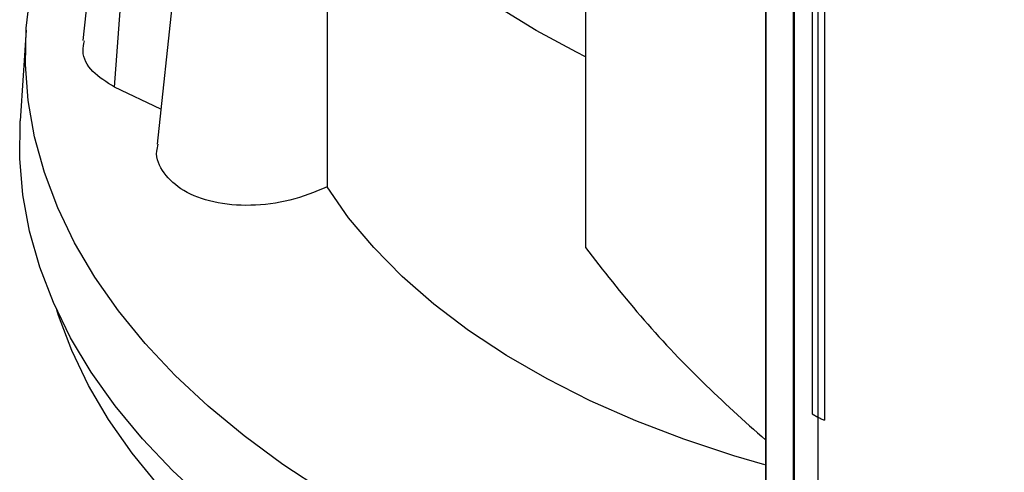
# Model space of a CAD drawing. Extents: x 0.4 to 10.6, y 0.4 to 8.1.
# Drawn here: x 2.8 to 3, y 5.9 to 6 of the extents above; entities that cross this region are included whole.
import ezdxf

# ---------------------------------------------------------------- set-up
doc = ezdxf.new("R2010")
doc.units = 0
doc.linetypes.add('SLD-SOLID', pattern=[0])
doc.layers.get('0').update_dxf_attribs({"linetype": 'CONTINUOUS'})

msp = doc.modelspace()

# ---------------------------------------------------------------- linework, layer by layer
at = {"color": 7, "linetype": 'SLD-SOLID'}
for p, q in [((2.9427, 6.39323), (2.9427, 5.93609)), ((2.97769, 6.36736), (2.97769, 5.88617)), ((2.97773, 6.36662), (2.97773, 5.88543)), ((2.98309, 6.35755), (2.98309, 5.88648)), ((2.98324, 6.35722), (2.98324, 5.88616)), ((2.98678, 6.33502), (2.98678, 5.90385)), ((2.98783, 6.33436), (2.98783, 5.90318)), ((2.98915, 6.3338), (2.98915, 5.90262)), ((2.98917, 6.3338), (2.98917, 5.90263)), ((2.86594, 6.01609), (2.85951, 5.95616)), ((2.84812, 6.00416), (2.84512, 5.97623)), ((2.85124, 5.96723), (2.85339, 5.99565)), ((2.83407, 5.97828), (2.83294, 5.96066)), ((2.86024, 5.96292), (2.85124, 5.96723)), ((2.98678, 5.90385), (2.98783, 5.90318)), ((2.98785, 5.90318), (2.98785, 5.88297)), ((2.98915, 5.90262), (2.98917, 5.90263))]:
    msp.add_line(p, q, dxfattribs=at)
at = {"color": 7, "linetype": 'SLD-SOLID', "flags": 128}
for points in [[(3.25398, 5.9353), (3.25134, 5.93089), (3.24683, 5.92436), (3.24168, 5.91799), (3.23591, 5.91179), (3.22955, 5.90579), (3.22261, 5.90001), (3.21511, 5.89446), (3.20708, 5.88917), (3.19855, 5.88415), (3.18953, 5.87942), (3.18007, 5.87499), (3.17019, 5.87087), (3.15992, 5.86708), (3.1493, 5.86364), (3.13835, 5.86055), (3.12712, 5.85782), (3.11565, 5.85546), (3.10395, 5.85348), (3.09209, 5.85188), (3.08008, 5.85068), (3.06798, 5.84987), (3.05581, 5.84945), (3.04363, 5.84943), (3.03146, 5.84982), (3.01935, 5.85059), (3.00734, 5.85177), (2.99546, 5.85333), (2.98375, 5.85528), (2.97225, 5.8576), (2.961, 5.8603), (2.95003, 5.86337), (2.93938, 5.86678), (2.92908, 5.87054), (2.91916, 5.87463), (2.90966, 5.87904), (2.90061, 5.88374), (2.89204, 5.88874), (2.88397, 5.89401), (2.87642, 5.89954), (2.86943, 5.9053), (2.86302, 5.91128), (2.8572, 5.91746), (2.852, 5.92382), (2.84743, 5.93034), (2.84351, 5.937), (2.84024, 5.94378), (2.83765, 5.95065), (2.83573, 5.9576), (2.8345, 5.9646), (2.83395, 5.97162), (2.8341, 5.97866), (2.83493, 5.98567), (2.83645, 5.99265), (2.83865, 5.99957), (2.84152, 6.00641), (2.84506, 6.01314), (2.84926, 6.01974), (2.85409, 6.0262), (2.85955, 6.03249), (2.86562, 6.03859), (2.87227, 6.04448), (2.87821, 6.04918)], [(2.9427, 5.97312), (2.94096, 5.97399), (2.93312, 5.97823), (2.92578, 5.98275), (2.91896, 5.98755), (2.91271, 5.99259), (2.90703, 5.99786), (2.90197, 6.00333), (2.89754, 6.00898), (2.89375, 6.01478), (2.89063, 6.02071), (2.88819, 6.02675), (2.88644, 6.03287), (2.8855, 6.03814)], [(3.26407, 5.94105), (3.26407, 5.94104), (3.26226, 5.93405), (3.25976, 5.92713), (3.25659, 5.9203), (3.25275, 5.91358), (3.24827, 5.907), (3.24314, 5.90058), (3.2374, 5.89433), (3.23105, 5.88829), (3.22412, 5.88246), (3.21663, 5.87686), (3.2086, 5.87152), (3.20006, 5.86645), (3.19104, 5.86167), (3.18157, 5.85719), (3.17167, 5.85302), (3.16138, 5.84919), (3.15072, 5.84569), (3.13975, 5.84256), (3.12848, 5.83978), (3.11696, 5.83738), (3.10523, 5.83536), (3.09331, 5.83372), (3.08125, 5.83247), (3.06909, 5.83163), (3.05687, 5.83118), (3.04462, 5.83113), (3.03238, 5.83148), (3.0202, 5.83223), (3.00812, 5.83337), (2.99616, 5.83491), (2.98438, 5.83684), (2.9728, 5.83914), (2.96146, 5.84183), (2.95041, 5.84488), (2.93968, 5.84828), (2.92929, 5.85203), (2.91929, 5.85611), (2.90971, 5.86052), (2.90057, 5.86523), (2.89191, 5.87023), (2.88375, 5.8755), (2.87612, 5.88103), (2.86905, 5.88681), (2.86256, 5.8928), (2.85666, 5.899), (2.85138, 5.90538), (2.84673, 5.91192), (2.84273, 5.91861), (2.83939, 5.92541), (2.83673, 5.93231), (2.83474, 5.93929), (2.83345, 5.94632), (2.83284, 5.95338), (2.83293, 5.96045), (2.83294, 5.96066)], [(2.97758, 5.89397), (2.97152, 5.89572), (2.96183, 5.89891), (2.95253, 5.90247), (2.94366, 5.90637), (2.93526, 5.91061), (2.92737, 5.91516), (2.92003, 5.92001), (2.91327, 5.92513), (2.90711, 5.9305), (2.90159, 5.93609), (2.89673, 5.94189), (2.89255, 5.94786)], [(3.19947, 5.85884), (3.19065, 5.85403), (3.18136, 5.84952), (3.17165, 5.84532), (3.16153, 5.84145), (3.15105, 5.83792), (3.14024, 5.83474), (3.12913, 5.83192), (3.11776, 5.82947), (3.10616, 5.8274), (3.09438, 5.82572), (3.08245, 5.82442), (3.07042, 5.82353), (3.05831, 5.82303), (3.04618, 5.82293), (3.03405, 5.82323), (3.02198, 5.82393), (3.00999, 5.82502), (2.99813, 5.82651), (2.98644, 5.82839), (2.97495, 5.83065), (2.9637, 5.83328), (2.95274, 5.83628), (2.94209, 5.83964), (2.93178, 5.84335), (2.92186, 5.84738), (2.91236, 5.85174), (2.9033, 5.8564), (2.89472, 5.86136), (2.88664, 5.86659), (2.8791, 5.87207), (2.8721, 5.8778), (2.86569, 5.88375), (2.85987, 5.88989), (2.85467, 5.89623), (2.85011, 5.90272), (2.84619, 5.90935), (2.84294, 5.9161), (2.84036, 5.92294), (2.84003, 5.92399)]]:
    msp.add_lwpolyline(points, dxfattribs=at)
at = {"color": 7, "linetype": 'SLD-SOLID'}
for points, knots in [([(2.89253, 6.00827), (2.89253, 5.99955), (2.89254, 5.97935), (2.89255, 5.95926), (2.89255, 5.94786)], [0, 0, 0, 0, 0.431902, 1, 1, 1, 1]), ([(2.85124, 5.96723), (2.84972, 5.96817), (2.84667, 5.97006), (2.84484, 5.97338), (2.84528, 5.97553), (2.84542, 5.9762)], [0, 0, 0, 0, 0.408582, 0.817283, 1, 1, 1, 1]), ([(2.89255, 5.94786), (2.89019, 5.94689), (2.88546, 5.94497), (2.87762, 5.94402), (2.87037, 5.94466), (2.8644, 5.94691), (2.86065, 5.95042), (2.8591, 5.9537), (2.85964, 5.95569), (2.85976, 5.95613)], [0, 0, 0, 0, 0.161608, 0.323234, 0.484137, 0.643169, 0.800129, 0.955565, 1, 1, 1, 1]), ([(2.9427, 5.93609), (2.94618, 5.93165), (2.95313, 5.92279), (2.96485, 5.9103), (2.97355, 5.90248), (2.97773, 5.89872)], [0, 0, 0, 0, 0.343563, 0.684848, 1, 1, 1, 1]), ([(2.98783, 5.90318), (2.98795, 5.90314), (2.98817, 5.90304), (2.9886, 5.90285), (2.98893, 5.90271), (2.98915, 5.90262)], [0, 0, 0, 0, 0.252521, 0.505041, 1, 1, 1, 1])]:
    msp.add_open_spline(points, degree=3, knots=knots, dxfattribs=at)

doc.saveas('drawing.dxf')
